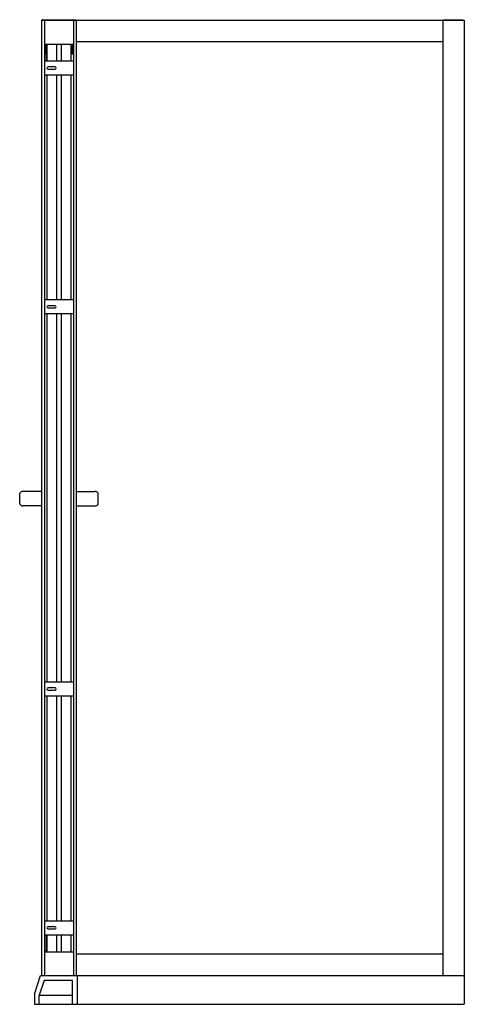
# Model space of a CAD drawing. Extents: x 4547.5 to 4584.1, y 220.9 to 302.
import ezdxf

# ---------------------------------------------------------------- set-up
doc = ezdxf.new("R2010")
doc.units = 0
doc.header["$LTSCALE"] = 0.64311
doc.layers.get('0').update_dxf_attribs({"color": 255, "linetype": 'CONTINUOUS'})
doc.layers.get('DEFPOINTS').update_dxf_attribs({"linetype": 'CONTINUOUS'})
doc.styles.get("Standard").update_dxf_attribs({"font": 'txt', "width": 0.8})

msp = doc.modelspace()

# ---------------------------------------------------------------- linework, layer by layer
for p, q in [((4549.262, 301.99), (4549.262, 223.25)), ((4549.262, 301.99), (4584.063, 301.99)), ((4549.305, 302.029), (4549.305, 301.99)), ((4549.305, 302.029), (4552.061, 302.029)), ((4549.498, 301.99), (4549.498, 223.25)), ((4551.88, 301.99), (4551.88, 223.25)), ((4552.061, 302.029), (4552.061, 302.005)), ((4552.116, 301.99), (4552.116, 223.25)), ((4582.291, 301.99), (4582.291, 223.25)), ((4582.335, 302.029), (4582.335, 301.99)), ((4582.335, 302.029), (4583.949, 302.029)), ((4583.949, 301.99), (4583.949, 302.029)), ((4584.063, 301.99), (4584.063, 220.887)), ((4549.498, 300.021), (4551.88, 300.021)), ((4549.575, 299.277), (4549.575, 300.021)), ((4549.583, 300.021), (4549.583, 299.257)), ((4549.622, 300.021), (4549.622, 299.226)), ((4549.636, 300.021), (4549.636, 298.643)), ((4549.703, 300.021), (4549.703, 298.643)), ((4550.49, 300.021), (4550.49, 298.643)), ((4550.888, 300.021), (4550.888, 298.643)), ((4551.675, 300.021), (4551.675, 298.643)), ((4551.756, 299.226), (4551.756, 300.021)), ((4551.795, 299.257), (4551.795, 300.021)), ((4551.803, 300.021), (4551.803, 299.277)), ((4582.291, 300.218), (4552.116, 300.218)), ((4549.498, 299.269), (4549.567, 299.269)), ((4549.583, 299.257), (4549.498, 299.257)), ((4549.498, 299.226), (4549.636, 299.226)), ((4549.498, 298.643), (4551.88, 298.643)), ((4551.756, 299.226), (4551.88, 299.226)), ((4551.88, 299.257), (4551.795, 299.257)), ((4551.811, 299.269), (4551.88, 299.269)), ((4550.384, 298.141), (4549.793, 298.141)), ((4549.793, 297.964), (4550.384, 297.964)), ((4551.88, 297.462), (4549.498, 297.462)), ((4549.703, 297.462), (4549.703, 278.958)), ((4550.49, 297.462), (4550.49, 278.958)), ((4550.888, 297.462), (4550.888, 278.958)), ((4551.675, 297.462), (4551.675, 278.958)), ((4549.498, 278.958), (4551.88, 278.958)), ((4550.384, 278.456), (4549.793, 278.456)), ((4551.88, 277.777), (4549.498, 277.777)), ((4549.703, 277.777), (4549.703, 247.462)), ((4549.793, 278.279), (4550.384, 278.279)), ((4550.49, 277.777), (4550.49, 247.462)), ((4550.888, 277.777), (4550.888, 247.462)), ((4551.675, 277.777), (4551.675, 247.462)), ((4547.462, 262.133), (4547.462, 262.981)), ((4549.262, 263.144), (4547.72, 263.144)), ((4552.116, 263.143), (4553.656, 263.143)), ((4553.914, 262.132), (4553.914, 262.98)), ((4549.262, 261.969), (4547.72, 261.969)), ((4552.116, 261.968), (4553.656, 261.968)), ((4549.498, 247.462), (4551.88, 247.462)), ((4550.384, 246.96), (4549.793, 246.96)), ((4549.793, 246.783), (4550.384, 246.783)), ((4551.88, 246.281), (4549.498, 246.281)), ((4549.703, 246.281), (4549.703, 227.777)), ((4550.49, 246.281), (4550.49, 227.777)), ((4550.888, 246.281), (4550.888, 227.777)), ((4551.675, 246.281), (4551.675, 227.777)), ((4549.498, 227.777), (4551.88, 227.777)), ((4550.384, 227.275), (4549.793, 227.275)), ((4551.88, 226.596), (4549.498, 226.596)), ((4549.636, 226.596), (4549.636, 225.218)), ((4549.703, 226.596), (4549.703, 225.218)), ((4549.793, 227.098), (4550.384, 227.098)), ((4550.49, 226.596), (4550.49, 225.218)), ((4550.888, 226.596), (4550.888, 225.218)), ((4551.675, 226.596), (4551.675, 225.218)), ((4549.636, 225.297), (4549.498, 225.297)), ((4549.498, 225.265), (4549.583, 225.265)), ((4549.498, 225.218), (4551.88, 225.218)), ((4549.583, 225.265), (4549.583, 225.218)), ((4549.614, 225.218), (4549.614, 225.289)), ((4582.291, 225.021), (4552.116, 225.021)), ((4548.671, 221.714), (4549.185, 223.25)), ((4549.185, 223.25), (4584.065, 223.25)), ((4552.215, 220.887), (4552.215, 223.25)), ((4549.468, 222.856), (4549.065, 221.65)), ((4551.821, 222.856), (4549.468, 222.856)), ((4551.821, 220.887), (4551.821, 222.856)), ((4548.671, 221.714), (4548.671, 220.887)), ((4549.065, 221.65), (4551.821, 221.65)), ((4549.065, 220.887), (4549.065, 221.65)), ((4548.671, 220.887), (4584.065, 220.887))]:
    msp.add_line(p, q)
for centre, radius, start, end in [((4549.325, 302.009), 0.0197, 90, 180), ((4549.358, 301.982), 0.0472, 90, 170.39969), ((4552.02, 301.982), 0.0472, 9.60032, 90), ((4552.041, 302.009), 0.0197, 0, 90), ((4549.567, 299.277), 0.00787, 270, 360), ((4551.811, 299.277), 0.00787, 180, 270), ((4549.793, 298.053), 0.0886, 90, 270), ((4550.384, 298.053), 0.0886, 270, 90), ((4549.793, 278.368), 0.0886, 90, 270), ((4550.384, 278.368), 0.0886, 270, 90), ((4547.566, 262.979), 0.104, 154.89996, 179.09223), ((4547.728, 262.812), 0.332, 91.42141, 140.60521), ((4553.648, 262.812), 0.332, 39.39479, 88.57859), ((4553.81, 262.978), 0.104, 0.90777, 25.10004), ((4547.566, 262.134), 0.104, 180.90777, 205.10004), ((4547.728, 262.301), 0.332, 219.39479, 268.57859), ((4553.648, 262.3), 0.332, 271.42141, 320.60521), ((4553.81, 262.134), 0.104, 334.89996, 359.09223), ((4549.793, 246.872), 0.0886, 90, 270), ((4550.384, 246.872), 0.0886, 270, 90), ((4549.793, 227.187), 0.0886, 90, 270), ((4550.384, 227.187), 0.0886, 270, 90), ((4549.606, 225.289), 0.00787, 0, 90)]:
    msp.add_arc(centre, radius, start, end)

# ---------------------------------------------------------------- texts
at = {"layer": 'DEFPOINTS'}
for tag, p, s in [('MODELNUMBER', (4548.679, 220.892), 'K-22318T-FM'), ('TRADENAME', (4548.679, 220.89), 'SKYLINE'), ('PRODUCT', (4548.679, 220.888), 'SHOWER DOOR')]:
    msp.add_attdef(tag, p, s, height=0.001, dxfattribs=at)

doc.saveas('drawing.dxf')
